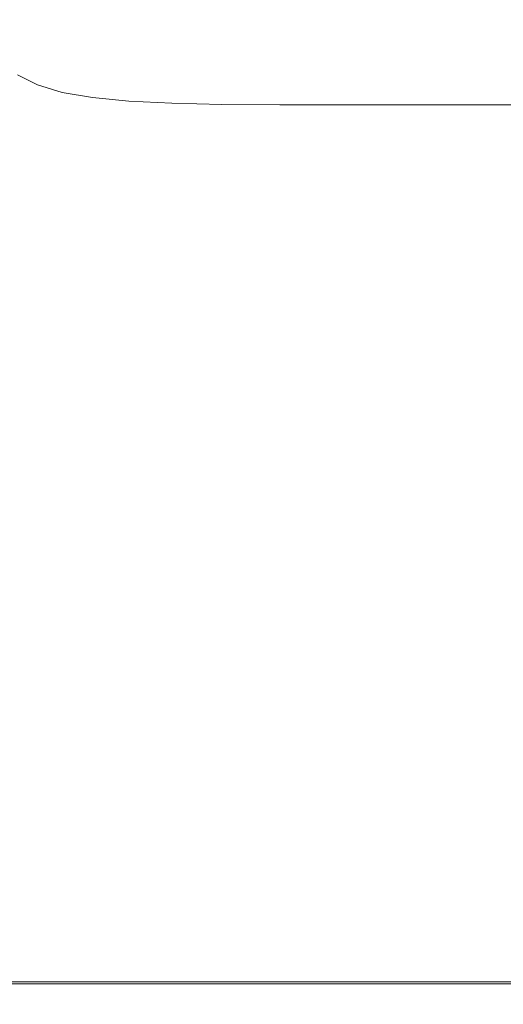
# Model space of a CAD drawing. Extents: x -211 to 219, y -235 to 0.
# Drawn here: x -187 to -179, y -235 to -220 of the extents above; entities that cross this region are included whole.
import ezdxf

# ---------------------------------------------------------------- set-up
doc = ezdxf.new("R2010")
doc.units = 0
doc.header["$LTSCALE"] = 500
doc.header["$MEASUREMENT"] = 0
doc.layers.add('NOVOTERM_CERAMIKA', color=7, linetype='Continuous')

msp = doc.modelspace()

# ---------------------------------------------------------------- linework, layer by layer
at = {"layer": 'NOVOTERM_CERAMIKA', "lineweight": 0}
for points, invisible_edges in [([(-186.912, -220.442, 53.943), (-186.912, -218.891, 53.943), (-189.071, -218.891, 53.943), (-189.071, -220.442, 53.943)], 15), ([(-186.912, -220.442, 53.943), (-183.908, -220.442, 53.943), (-183.908, -218.891, 53.943), (-186.912, -218.891, 53.943)], 15), ([(-183.908, -220.442, 53.943), (-179.807, -220.442, 53.943), (-179.807, -218.891, 53.943), (-183.908, -218.891, 53.943)], 15), ([(-179.807, -220.442, 53.943), (-174.355, -220.442, 53.943), (-174.355, -218.891, 53.943), (-179.807, -218.891, 53.943)], 15), ([(-186.912, -222.071, 53.943), (-186.912, -220.442, 53.943), (-189.071, -220.442, 53.943), (-189.071, -222.071, 53.943)], 15), ([(-186.912, -222.071, 53.943), (-183.908, -222.071, 53.943), (-183.908, -220.442, 53.943), (-186.912, -220.442, 53.943)], 15), ([(-183.908, -222.071, 53.943), (-179.807, -222.071, 53.943), (-179.807, -220.442, 53.943), (-183.908, -220.442, 53.943)], 15), ([(-179.807, -222.071, 53.943), (-174.355, -222.071, 53.943), (-174.355, -220.442, 53.943), (-179.807, -220.442, 53.943)], 15), ([(-189, -222.08, 1.74), (-189.314, -221.922, 1.74), (-186.977, -220.534, 1.74), (-186.667, -220.69, 1.74)], 11), ([(-188.607, -222.198, 1.74), (-189, -222.08, 1.74), (-186.667, -220.69, 1.74), (-186.279, -220.807, 1.74)], 11), ([(-188.126, -222.283, 1.74), (-188.607, -222.198, 1.74), (-186.279, -220.807, 1.74), (-185.804, -220.89, 1.74)], 11), ([(-187.548, -222.339, 1.74), (-188.126, -222.283, 1.74), (-185.804, -220.89, 1.74), (-185.235, -220.946, 1.74)], 11), ([(-187.548, -222.339, 1.74), (-185.235, -220.946, 1.74), (-184.561, -220.979, 1.74), (-186.865, -222.373, 1.74)], 13), ([(-186.865, -222.373, 1.74), (-184.561, -220.979, 1.74), (-183.774, -220.996, 1.74), (-186.067, -222.39, 1.74)], 13), ([(-186.067, -222.39, 1.74), (-183.774, -220.996, 1.74), (-182.865, -221.001, 1.74), (-185.146, -222.395, 1.74)], 13), ([(-185.146, -222.395, 1.74), (-182.865, -221.001, 1.74), (-181.826, -221.001, 1.74), (-184.093, -222.395, 1.74)], 13), ([(-182.899, -222.395, 1.74), (-184.093, -222.395, 1.74), (-181.826, -221.001, 1.74), (-180.648, -221.001, 1.74)], 11), ([(-181.599, -222.395, 1.74), (-182.899, -222.395, 1.74), (-180.648, -221.001, 1.74), (-179.366, -221.001, 1.74)], 11), ([(-180.231, -222.395, 1.74), (-181.599, -222.395, 1.74), (-179.366, -221.001, 1.74), (-178.016, -221.001, 1.74)], 11), ([(-178.831, -222.395, 1.74), (-180.231, -222.395, 1.74), (-178.016, -221.001, 1.74), (-176.634, -221.001, 1.74)], 11), ([(-186.912, -223.729, 53.943), (-186.912, -222.071, 53.943), (-189.071, -222.071, 53.943), (-189.071, -223.729, 53.943)], 15), ([(-186.912, -223.729, 53.943), (-183.908, -223.729, 53.943), (-183.908, -222.071, 53.943), (-186.912, -222.071, 53.943)], 15), ([(-183.908, -223.729, 53.943), (-179.807, -223.729, 53.943), (-179.807, -222.071, 53.943), (-183.908, -222.071, 53.943)], 15), ([(-179.807, -223.729, 53.943), (-174.355, -223.729, 53.943), (-174.355, -222.071, 53.943), (-179.807, -222.071, 53.943)], 15), ([(-189.835, -223.717, 1.74), (-187.548, -222.339, 1.74), (-186.865, -222.373, 1.74), (-189.143, -223.751, 1.74)], 15), ([(-189.143, -223.751, 1.74), (-186.865, -222.373, 1.74), (-186.067, -222.39, 1.74), (-188.334, -223.768, 1.74)], 15), ([(-188.334, -223.768, 1.74), (-186.067, -222.39, 1.74), (-185.146, -222.395, 1.74), (-187.401, -223.774, 1.74)], 15), ([(-187.401, -223.774, 1.74), (-185.146, -222.395, 1.74), (-184.093, -222.395, 1.74), (-186.334, -223.774, 1.74)], 15), ([(-185.124, -223.774, 1.74), (-186.334, -223.774, 1.74), (-184.093, -222.395, 1.74), (-182.899, -222.395, 1.74)], 15), ([(-183.807, -223.774, 1.74), (-185.124, -223.774, 1.74), (-182.899, -222.395, 1.74), (-181.599, -222.395, 1.74)], 15), ([(-182.421, -223.774, 1.74), (-183.807, -223.774, 1.74), (-181.599, -222.395, 1.74), (-180.231, -222.395, 1.74)], 15), ([(-181.002, -223.774, 1.74), (-182.421, -223.774, 1.74), (-180.231, -222.395, 1.74), (-178.831, -222.395, 1.74)], 15), ([(-181.002, -223.774, 1.74), (-178.831, -222.395, 1.74), (-177.434, -222.395, 1.74), (-179.587, -223.774, 1.74)], 15), ([(-179.587, -223.774, 1.74), (-177.434, -222.395, 1.74), (-176.078, -222.395, 1.74), (-178.213, -223.774, 1.74)], 15), ([(-186.912, -223.729, 53.943), (-189.071, -223.729, 53.943), (-189.071, -225.372, 53.943), (-186.912, -225.372, 53.943)], 15), ([(-186.912, -223.729, 53.943), (-186.912, -225.372, 53.943), (-183.908, -225.372, 53.943), (-183.908, -223.729, 53.943)], 15), ([(-183.908, -223.729, 53.943), (-183.908, -225.372, 53.943), (-179.807, -225.372, 53.943), (-179.807, -223.729, 53.943)], 15), ([(-179.807, -223.729, 53.943), (-179.807, -225.372, 53.943), (-174.355, -225.372, 53.943), (-174.355, -223.729, 53.943)], 15), ([(-189.604, -225.12, 1.74), (-187.401, -223.774, 1.74), (-186.334, -223.774, 1.74), (-188.523, -225.12, 1.74)], 15), ([(-187.297, -225.12, 1.74), (-188.523, -225.12, 1.74), (-186.334, -223.774, 1.74), (-185.124, -223.774, 1.74)], 15), ([(-185.964, -225.12, 1.74), (-187.297, -225.12, 1.74), (-185.124, -223.774, 1.74), (-183.807, -223.774, 1.74)], 15), ([(-184.56, -225.12, 1.74), (-185.964, -225.12, 1.74), (-183.807, -223.774, 1.74), (-182.421, -223.774, 1.74)], 15), ([(-183.123, -225.12, 1.74), (-184.56, -225.12, 1.74), (-182.421, -223.774, 1.74), (-181.002, -223.774, 1.74)], 15), ([(-183.123, -225.12, 1.74), (-181.002, -223.774, 1.74), (-179.587, -223.774, 1.74), (-181.69, -225.12, 1.74)], 15), ([(-181.69, -225.12, 1.74), (-179.587, -223.774, 1.74), (-178.213, -223.774, 1.74), (-180.298, -225.12, 1.74)], 15), ([(-180.298, -225.12, 1.74), (-178.213, -223.774, 1.74), (-176.916, -223.774, 1.74), (-178.985, -225.12, 1.74)], 15), ([(-188.043, -226.418, 1.74), (-189.393, -226.418, 1.74), (-187.297, -225.12, 1.74), (-185.964, -225.12, 1.74)], 15), ([(-186.622, -226.418, 1.74), (-188.043, -226.418, 1.74), (-185.964, -225.12, 1.74), (-184.56, -225.12, 1.74)], 15), ([(-185.168, -226.418, 1.74), (-186.622, -226.418, 1.74), (-184.56, -225.12, 1.74), (-183.123, -225.12, 1.74)], 15), ([(-185.168, -226.418, 1.74), (-183.123, -225.12, 1.74), (-181.69, -225.12, 1.74), (-183.717, -226.418, 1.74)], 15), ([(-183.717, -226.418, 1.74), (-181.69, -225.12, 1.74), (-180.298, -225.12, 1.74), (-182.309, -226.418, 1.74)], 15), ([(-182.309, -226.418, 1.74), (-180.298, -225.12, 1.74), (-178.985, -225.12, 1.74), (-180.979, -226.418, 1.74)], 15), ([(-180.979, -226.418, 1.74), (-178.985, -225.12, 1.74), (-177.787, -225.12, 1.74), (-179.767, -226.418, 1.74)], 15), ([(-178.71, -226.418, 1.74), (-179.767, -226.418, 1.74), (-177.787, -225.12, 1.74), (-176.742, -225.12, 1.74)], 15), ([(-186.912, -225.372, 53.943), (-189.071, -225.372, 53.943), (-189.071, -226.952, 53.943), (-186.912, -226.952, 53.943)], 15), ([(-186.912, -225.372, 53.943), (-186.912, -226.952, 53.943), (-183.908, -226.952, 53.943), (-183.908, -225.372, 53.943)], 15), ([(-183.908, -225.372, 53.943), (-183.908, -226.952, 53.943), (-179.807, -226.952, 53.943), (-179.807, -225.372, 53.943)], 15), ([(-179.807, -225.372, 53.943), (-179.807, -226.952, 53.943), (-174.355, -226.952, 53.943), (-174.355, -225.372, 53.943)], 15), ([(-186.622, -226.418, 1.74), (-188.583, -227.652, 1.74), (-190.02, -227.652, 1.74), (-188.043, -226.418, 1.74)], 15), ([(-185.168, -226.418, 1.74), (-187.112, -227.652, 1.74), (-188.583, -227.652, 1.74), (-186.622, -226.418, 1.74)], 15), ([(-185.168, -226.418, 1.74), (-183.717, -226.418, 1.74), (-185.645, -227.652, 1.74), (-187.112, -227.652, 1.74)], 15), ([(-183.717, -226.418, 1.74), (-182.309, -226.418, 1.74), (-184.22, -227.652, 1.74), (-185.645, -227.652, 1.74)], 15), ([(-182.309, -226.418, 1.74), (-180.979, -226.418, 1.74), (-182.875, -227.652, 1.74), (-184.22, -227.652, 1.74)], 15), ([(-180.979, -226.418, 1.74), (-179.767, -226.418, 1.74), (-181.649, -227.652, 1.74), (-182.875, -227.652, 1.74)], 15), ([(-178.71, -226.418, 1.74), (-180.58, -227.652, 1.74), (-181.649, -227.652, 1.74), (-179.767, -226.418, 1.74)], 15), ([(-177.576, -226.418, 1.74), (-179.433, -227.652, 1.74), (-180.58, -227.652, 1.74), (-178.71, -226.418, 1.74)], 15), ([(-176.135, -226.418, 1.74), (-177.974, -227.652, 1.74), (-179.433, -227.652, 1.74), (-177.576, -226.418, 1.74)], 15), ([(-186.912, -226.952, 53.943), (-189.071, -226.952, 53.943), (-189.071, -228.423, 53.943), (-186.912, -228.423, 53.943)], 15), ([(-186.912, -226.952, 53.943), (-186.912, -228.423, 53.943), (-183.908, -228.423, 53.943), (-183.908, -226.952, 53.943)], 15), ([(-183.908, -226.952, 53.943), (-183.908, -228.423, 53.943), (-179.807, -228.423, 53.943), (-179.807, -226.952, 53.943)], 15), ([(-179.807, -226.952, 53.943), (-179.807, -228.423, 53.943), (-174.355, -228.423, 53.943), (-174.355, -226.952, 53.943)], 15), ([(-187.112, -227.652, 1.74), (-185.645, -227.652, 1.74), (-187.447, -228.806, 1.74), (-188.929, -228.806, 1.74)], 15), ([(-185.645, -227.652, 1.74), (-184.22, -227.652, 1.74), (-186.007, -228.806, 1.74), (-187.447, -228.806, 1.74)], 15), ([(-184.22, -227.652, 1.74), (-182.875, -227.652, 1.74), (-184.648, -228.806, 1.74), (-186.007, -228.806, 1.74)], 15), ([(-182.875, -227.652, 1.74), (-181.649, -227.652, 1.74), (-183.409, -228.806, 1.74), (-184.648, -228.806, 1.74)], 15), ([(-180.58, -227.652, 1.74), (-182.328, -228.806, 1.74), (-183.409, -228.806, 1.74), (-181.649, -227.652, 1.74)], 15), ([(-179.433, -227.652, 1.74), (-181.169, -228.806, 1.74), (-182.328, -228.806, 1.74), (-180.58, -227.652, 1.74)], 15), ([(-177.974, -227.652, 1.74), (-179.693, -228.806, 1.74), (-181.169, -228.806, 1.74), (-179.433, -227.652, 1.74)], 15), ([(-175.969, -227.652, 1.74), (-177.665, -228.806, 1.74), (-179.693, -228.806, 1.74), (-177.974, -227.652, 1.74)], 15), ([(-186.912, -228.423, 53.943), (-189.071, -228.423, 53.943), (-189.071, -229.738, 53.943), (-186.912, -229.738, 53.943)], 15), ([(-186.912, -228.423, 53.943), (-186.912, -229.738, 53.943), (-183.908, -229.738, 53.943), (-183.908, -228.423, 53.943)], 15), ([(-183.908, -228.423, 53.943), (-183.908, -229.738, 53.943), (-179.807, -229.738, 53.943), (-179.807, -228.423, 53.943)], 15), ([(-179.807, -228.423, 53.943), (-179.807, -229.738, 53.943), (-174.355, -229.738, 53.943), (-174.355, -228.423, 53.943)], 15), ([(-187.447, -228.806, 1.74), (-186.007, -228.806, 1.74), (-187.645, -229.864, 1.74), (-189.099, -229.864, 1.74)], 15), ([(-186.007, -228.806, 1.74), (-184.648, -228.806, 1.74), (-186.273, -229.864, 1.74), (-187.645, -229.864, 1.74)], 15), ([(-184.648, -228.806, 1.74), (-183.409, -228.806, 1.74), (-185.022, -229.864, 1.74), (-186.273, -229.864, 1.74)], 15), ([(-182.328, -228.806, 1.74), (-183.931, -229.864, 1.74), (-185.022, -229.864, 1.74), (-183.409, -228.806, 1.74)], 15), ([(-181.169, -228.806, 1.74), (-182.76, -229.864, 1.74), (-183.931, -229.864, 1.74), (-182.328, -228.806, 1.74)], 15), ([(-179.693, -228.806, 1.74), (-181.269, -229.864, 1.74), (-182.76, -229.864, 1.74), (-181.169, -228.806, 1.74)], 15), ([(-177.665, -228.806, 1.74), (-179.219, -229.864, 1.74), (-181.269, -229.864, 1.74), (-179.693, -228.806, 1.74)], 15), ([(-186.912, -230.851, 53.943), (-186.912, -229.738, 53.943), (-189.071, -229.738, 53.943), (-189.071, -230.851, 53.943)], 15), ([(-186.912, -230.851, 53.943), (-183.908, -230.851, 53.943), (-183.908, -229.738, 53.943), (-186.912, -229.738, 53.943)], 15), ([(-183.908, -230.851, 53.943), (-179.807, -230.851, 53.943), (-179.807, -229.738, 53.943), (-183.908, -229.738, 53.943)], 15), ([(-179.807, -230.851, 53.943), (-174.355, -230.851, 53.943), (-174.355, -229.738, 53.943), (-179.807, -229.738, 53.943)], 15), ([(-187.645, -229.864, 1.74), (-186.273, -229.864, 1.74), (-187.726, -230.809, 1.74), (-189.109, -230.809, 1.74)], 15), ([(-186.273, -229.864, 1.74), (-185.022, -229.864, 1.74), (-186.464, -230.809, 1.74), (-187.726, -230.809, 1.74)], 15), ([(-183.931, -229.864, 1.74), (-185.364, -230.809, 1.74), (-186.464, -230.809, 1.74), (-185.022, -229.864, 1.74)], 15), ([(-182.76, -229.864, 1.74), (-184.182, -230.809, 1.74), (-185.364, -230.809, 1.74), (-183.931, -229.864, 1.74)], 15), ([(-181.269, -229.864, 1.74), (-182.678, -230.809, 1.74), (-184.182, -230.809, 1.74), (-182.76, -229.864, 1.74)], 15), ([(-179.219, -229.864, 1.74), (-180.608, -230.809, 1.74), (-182.678, -230.809, 1.74), (-181.269, -229.864, 1.74)], 15), ([(-179.219, -229.864, 1.74), (-176.369, -229.864, 1.74), (-177.73, -230.809, 1.74), (-180.608, -230.809, 1.74)], 15), ([(-188.981, -231.626, 1.74), (-187.726, -230.809, 1.74), (-186.464, -230.809, 1.74), (-187.71, -231.626, 1.74)], 15), ([(-186.602, -231.626, 1.74), (-187.71, -231.626, 1.74), (-186.464, -230.809, 1.74), (-185.364, -230.809, 1.74)], 15), ([(-185.411, -231.626, 1.74), (-186.602, -231.626, 1.74), (-185.364, -230.809, 1.74), (-184.182, -230.809, 1.74)], 15), ([(-183.895, -231.626, 1.74), (-185.411, -231.626, 1.74), (-184.182, -230.809, 1.74), (-182.678, -230.809, 1.74)], 15), ([(-181.808, -231.626, 1.74), (-183.895, -231.626, 1.74), (-182.678, -230.809, 1.74), (-180.608, -230.809, 1.74)], 15), ([(-181.808, -231.626, 1.74), (-180.608, -230.809, 1.74), (-177.73, -230.809, 1.74), (-178.907, -231.626, 1.74)], 15), ([(-186.912, -231.78, 53.939), (-186.912, -230.851, 53.943), (-189.071, -230.851, 53.943), (-189.071, -231.78, 53.939)], 15), ([(-186.912, -231.78, 53.939), (-183.908, -231.78, 53.939), (-183.908, -230.851, 53.943), (-186.912, -230.851, 53.943)], 15), ([(-183.908, -231.78, 53.939), (-179.807, -231.78, 53.939), (-179.807, -230.851, 53.943), (-183.908, -230.851, 53.943)], 15), ([(-179.807, -231.78, 53.939), (-174.355, -231.78, 53.939), (-174.355, -230.851, 53.943), (-179.807, -230.851, 53.943)], 15), ([(-187.661, -232.325, 1.743), (-188.777, -232.325, 1.743), (-187.71, -231.626, 1.74), (-186.602, -231.626, 1.74)], 15), ([(-186.463, -232.325, 1.743), (-187.661, -232.325, 1.743), (-186.602, -231.626, 1.74), (-185.411, -231.626, 1.74)], 15), ([(-184.936, -232.325, 1.743), (-186.463, -232.325, 1.743), (-185.411, -231.626, 1.74), (-183.895, -231.626, 1.74)], 15), ([(-182.835, -232.325, 1.743), (-184.936, -232.325, 1.743), (-183.895, -231.626, 1.74), (-181.808, -231.626, 1.74)], 15), ([(-182.835, -232.325, 1.743), (-181.808, -231.626, 1.74), (-178.907, -231.626, 1.74), (-179.913, -232.325, 1.743)], 15), ([(-179.913, -232.325, 1.743), (-178.907, -231.626, 1.74), (-174.947, -231.626, 1.74), (-175.925, -232.325, 1.743)], 15), ([(-186.912, -232.545, 53.927), (-186.912, -231.78, 53.939), (-189.071, -231.78, 53.939), (-189.071, -232.545, 53.927)], 15), ([(-186.912, -232.545, 53.927), (-183.908, -232.545, 53.927), (-183.908, -231.78, 53.939), (-186.912, -231.78, 53.939)], 15), ([(-183.908, -232.545, 53.927), (-179.807, -232.545, 53.927), (-179.807, -231.78, 53.939), (-183.908, -231.78, 53.939)], 15), ([(-179.807, -232.545, 53.927), (-174.355, -232.545, 53.927), (-174.355, -231.78, 53.939), (-179.807, -231.78, 53.939)], 15), ([(-187.353, -232.916, 1.752), (-188.557, -232.916, 1.752), (-187.661, -232.325, 1.743), (-186.463, -232.325, 1.743)], 15), ([(-185.817, -232.916, 1.752), (-187.353, -232.916, 1.752), (-186.463, -232.325, 1.743), (-184.936, -232.325, 1.743)], 15), ([(-183.704, -232.916, 1.752), (-185.817, -232.916, 1.752), (-184.936, -232.325, 1.743), (-182.835, -232.325, 1.743)], 15), ([(-183.704, -232.916, 1.752), (-182.835, -232.325, 1.743), (-179.913, -232.325, 1.743), (-180.765, -232.916, 1.752)], 15), ([(-180.765, -232.916, 1.752), (-179.913, -232.325, 1.743), (-175.925, -232.325, 1.743), (-176.752, -232.916, 1.752)], 15), ([(-186.912, -233.165, 53.903), (-186.912, -232.545, 53.927), (-189.071, -232.545, 53.927), (-189.071, -233.165, 53.903)], 15), ([(-186.912, -233.165, 53.903), (-183.908, -233.165, 53.903), (-183.908, -232.545, 53.927), (-186.912, -232.545, 53.927)], 15), ([(-183.908, -233.165, 53.903), (-179.807, -233.165, 53.903), (-179.807, -232.545, 53.927), (-183.908, -232.545, 53.927)], 15), ([(-179.807, -233.165, 53.903), (-174.355, -233.165, 53.903), (-174.355, -232.545, 53.927), (-179.807, -232.545, 53.927)], 15), ([(-186.553, -233.41, 1.77), (-188.096, -233.41, 1.77), (-187.353, -232.916, 1.752), (-185.817, -232.916, 1.752)], 15), ([(-184.429, -233.41, 1.77), (-186.553, -233.41, 1.77), (-185.817, -232.916, 1.752), (-183.704, -232.916, 1.752)], 15), ([(-184.429, -233.41, 1.77), (-183.704, -232.916, 1.752), (-180.765, -232.916, 1.752), (-181.476, -233.41, 1.77)], 15), ([(-181.476, -233.41, 1.77), (-180.765, -232.916, 1.752), (-176.752, -232.916, 1.752), (-177.443, -233.41, 1.77)], 15), ([(-186.912, -233.165, 53.903), (-189.071, -233.165, 53.903), (-189.071, -233.658, 53.863), (-186.912, -233.658, 53.863)], 15), ([(-186.912, -233.165, 53.903), (-186.912, -233.658, 53.863), (-183.908, -233.658, 53.863), (-183.908, -233.165, 53.903)], 15), ([(-183.908, -233.165, 53.903), (-183.908, -233.658, 53.863), (-179.807, -233.658, 53.863), (-179.807, -233.165, 53.903)], 15), ([(-179.807, -233.165, 53.903), (-179.807, -233.658, 53.863), (-174.355, -233.658, 53.863), (-174.355, -233.165, 53.903)], 15), ([(-186.553, -233.41, 1.77), (-187.159, -233.816, 1.8), (-188.708, -233.816, 1.8), (-188.096, -233.41, 1.77)], 15), ([(-184.429, -233.41, 1.77), (-185.027, -233.816, 1.8), (-187.159, -233.816, 1.8), (-186.553, -233.41, 1.77)], 15), ([(-184.429, -233.41, 1.77), (-181.476, -233.41, 1.77), (-182.061, -233.816, 1.8), (-185.027, -233.816, 1.8)], 15), ([(-181.476, -233.41, 1.77), (-177.443, -233.41, 1.77), (-178.012, -233.816, 1.8), (-182.061, -233.816, 1.8)], 15), ([(-186.912, -233.658, 53.863), (-189.071, -233.658, 53.863), (-189.071, -234.044, 53.803), (-186.912, -234.044, 53.803)], 15), ([(-186.912, -233.658, 53.863), (-186.912, -234.044, 53.803), (-183.908, -234.044, 53.803), (-183.908, -233.658, 53.863)], 15), ([(-183.908, -233.658, 53.863), (-183.908, -234.044, 53.803), (-179.807, -234.044, 53.803), (-179.807, -233.658, 53.863)], 15), ([(-179.807, -233.658, 53.863), (-179.807, -234.044, 53.803), (-174.355, -234.044, 53.803), (-174.355, -233.658, 53.863)], 15), ([(-185.027, -233.816, 1.8), (-185.512, -234.146, 1.845), (-187.651, -234.146, 1.845), (-187.159, -233.816, 1.8)], 15), ([(-185.027, -233.816, 1.8), (-182.061, -233.816, 1.8), (-182.536, -234.146, 1.845), (-185.512, -234.146, 1.845)], 15), ([(-182.061, -233.816, 1.8), (-178.012, -233.816, 1.8), (-178.473, -234.146, 1.845), (-182.536, -234.146, 1.845)], 15), ([(-186.912, -234.044, 53.803), (-189.071, -234.044, 53.803), (-189.071, -234.341, 53.719), (-186.912, -234.341, 53.719)], 15), ([(-186.912, -234.044, 53.803), (-186.912, -234.341, 53.719), (-183.908, -234.341, 53.719), (-183.908, -234.044, 53.803)], 15), ([(-183.908, -234.044, 53.803), (-183.908, -234.341, 53.719), (-179.807, -234.341, 53.719), (-179.807, -234.044, 53.803)], 15), ([(-179.807, -234.044, 53.803), (-179.807, -234.341, 53.719), (-174.355, -234.341, 53.719), (-174.355, -234.044, 53.803)], 15), ([(-185.512, -234.146, 1.845), (-185.898, -234.41, 1.908), (-188.043, -234.41, 1.908), (-187.651, -234.146, 1.845)], 15), ([(-185.512, -234.146, 1.845), (-182.536, -234.146, 1.845), (-182.915, -234.41, 1.908), (-185.898, -234.41, 1.908)], 15), ([(-182.536, -234.146, 1.845), (-178.473, -234.146, 1.845), (-178.842, -234.41, 1.908), (-182.915, -234.41, 1.908)], 15), ([(-186.912, -234.341, 53.719), (-189.071, -234.341, 53.719), (-189.071, -234.568, 53.607), (-186.912, -234.568, 53.607)], 15), ([(-186.912, -234.341, 53.719), (-186.912, -234.568, 53.607), (-183.908, -234.568, 53.607), (-183.908, -234.341, 53.719)], 15), ([(-183.908, -234.341, 53.719), (-183.908, -234.568, 53.607), (-179.807, -234.568, 53.607), (-179.807, -234.341, 53.719)], 15), ([(-179.807, -234.341, 53.719), (-179.807, -234.568, 53.607), (-174.355, -234.568, 53.607), (-174.355, -234.341, 53.719)], 15), ([(-185.898, -234.41, 1.908), (-186.202, -234.616, 1.992), (-188.351, -234.616, 1.992), (-188.043, -234.41, 1.908)], 15), ([(-185.898, -234.41, 1.908), (-182.915, -234.41, 1.908), (-183.213, -234.616, 1.992), (-186.202, -234.616, 1.992)], 15), ([(-182.915, -234.41, 1.908), (-178.842, -234.41, 1.908), (-179.131, -234.616, 1.992), (-183.213, -234.616, 1.992)], 15), ([(-186.912, -234.745, 53.463), (-186.912, -234.568, 53.607), (-189.071, -234.568, 53.607), (-189.071, -234.745, 53.463)], 15), ([(-186.439, -234.777, 2.1), (-188.591, -234.777, 2.1), (-188.351, -234.616, 1.992), (-186.202, -234.616, 1.992)], 15), ([(-186.912, -234.745, 53.463), (-183.908, -234.745, 53.463), (-183.908, -234.568, 53.607), (-186.912, -234.568, 53.607)], 15), ([(-186.439, -234.777, 2.1), (-186.202, -234.616, 1.992), (-183.213, -234.616, 1.992), (-183.445, -234.777, 2.1)], 15), ([(-183.908, -234.745, 53.463), (-179.807, -234.745, 53.463), (-179.807, -234.568, 53.607), (-183.908, -234.568, 53.607)], 15), ([(-183.445, -234.777, 2.1), (-183.213, -234.616, 1.992), (-179.131, -234.616, 1.992), (-179.356, -234.777, 2.1)], 15), ([(-179.807, -234.745, 53.463), (-174.355, -234.745, 53.463), (-174.355, -234.568, 53.607), (-179.807, -234.568, 53.607)], 15), ([(-186.912, -234.878, 53.2), (-186.912, -234.745, 53.463), (-189.071, -234.745, 53.463), (-189.071, -234.878, 53.2)], 13), ([(-186.616, -234.898, 2.32), (-188.771, -234.898, 2.32), (-188.591, -234.777, 2.1), (-186.439, -234.777, 2.1)], 11), ([(-186.912, -234.878, 53.2), (-183.908, -234.878, 53.2), (-183.908, -234.745, 53.463), (-186.912, -234.745, 53.463)], 11), ([(-186.616, -234.898, 2.32), (-186.439, -234.777, 2.1), (-183.445, -234.777, 2.1), (-183.619, -234.898, 2.32)], 13), ([(-183.908, -234.878, 53.2), (-179.807, -234.878, 53.2), (-179.807, -234.745, 53.463), (-183.908, -234.745, 53.463)], 11), ([(-183.619, -234.898, 2.32), (-183.445, -234.777, 2.1), (-179.356, -234.777, 2.1), (-179.525, -234.898, 2.32)], 13), ([(-179.807, -234.878, 53.2), (-174.355, -234.878, 53.2), (-174.355, -234.745, 53.463), (-179.807, -234.745, 53.463)], 11), ([(-179.525, -234.898, 2.32), (-179.356, -234.777, 2.1), (-173.922, -234.777, 2.1), (-174.084, -234.898, 2.32)], 13), ([(-186.912, -234.973, 52.731), (-186.912, -234.878, 53.2), (-189.071, -234.878, 53.2), (-189.071, -234.973, 52.731)], 15), ([(-186.912, -235.036, 51.969), (-186.912, -234.973, 52.731), (-189.071, -234.973, 52.731), (-189.071, -235.036, 51.969)], 15), ([(-186.827, -235.042, 3.457), (-188.985, -235.042, 3.457), (-188.899, -234.984, 2.743), (-186.743, -234.984, 2.743)], 15), ([(-186.743, -234.984, 2.743), (-188.899, -234.984, 2.743), (-188.771, -234.898, 2.32), (-186.616, -234.898, 2.32)], 15), ([(-186.912, -234.973, 52.731), (-183.908, -234.973, 52.731), (-183.908, -234.878, 53.2), (-186.912, -234.878, 53.2)], 15), ([(-186.912, -235.036, 51.969), (-183.908, -235.036, 51.969), (-183.908, -234.973, 52.731), (-186.912, -234.973, 52.731)], 15), ([(-186.827, -235.042, 3.457), (-186.743, -234.984, 2.743), (-183.743, -234.984, 2.743), (-183.825, -235.042, 3.457)], 15), ([(-186.743, -234.984, 2.743), (-186.616, -234.898, 2.32), (-183.619, -234.898, 2.32), (-183.743, -234.984, 2.743)], 15), ([(-183.908, -234.973, 52.731), (-179.807, -234.973, 52.731), (-179.807, -234.878, 53.2), (-183.908, -234.878, 53.2)], 15), ([(-183.908, -235.036, 51.969), (-179.807, -235.036, 51.969), (-179.807, -234.973, 52.731), (-183.908, -234.973, 52.731)], 15), ([(-183.825, -235.042, 3.457), (-183.743, -234.984, 2.743), (-179.646, -234.984, 2.743), (-179.726, -235.042, 3.457)], 15), ([(-183.743, -234.984, 2.743), (-183.619, -234.898, 2.32), (-179.525, -234.898, 2.32), (-179.646, -234.984, 2.743)], 15), ([(-179.807, -234.973, 52.731), (-174.355, -234.973, 52.731), (-174.355, -234.878, 53.2), (-179.807, -234.878, 53.2)], 15), ([(-179.807, -235.036, 51.969), (-174.355, -235.036, 51.969), (-174.355, -234.973, 52.731), (-179.807, -234.973, 52.731)], 15), ([(-179.726, -235.042, 3.457), (-179.646, -234.984, 2.743), (-174.2, -234.984, 2.743), (-174.277, -235.042, 3.457)], 15), ([(-179.646, -234.984, 2.743), (-179.525, -234.898, 2.32), (-174.084, -234.898, 2.32), (-174.2, -234.984, 2.743)], 15), ([(-186.912, -235.036, 51.969), (-189.071, -235.036, 51.969), (-189.071, -235.074, 50.828), (-186.912, -235.074, 50.828)], 15), ([(-186.912, -235.074, 50.828), (-189.071, -235.074, 50.828), (-189.071, -235.093, 49.219), (-186.912, -235.093, 49.219)], 15), ([(-186.912, -235.093, 49.219), (-189.071, -235.093, 49.219), (-189.071, -235.099, 47.057), (-186.912, -235.099, 47.057)], 15), ([(-186.903, -235.094, 6.113), (-186.912, -235.099, 8.233), (-189.071, -235.099, 8.233), (-189.062, -235.094, 6.113)], 15), ([(-186.912, -235.099, 8.233), (-186.912, -235.099, 11), (-189.071, -235.099, 11), (-189.071, -235.099, 8.233)], 15), ([(-186.912, -235.099, 47.057), (-189.071, -235.099, 47.057), (-189.071, -235.099, 44.254), (-186.912, -235.099, 44.254)], 15), ([(-186.912, -235.099, 27.595), (-186.912, -235.099, 32.211), (-189.071, -235.099, 32.211), (-189.071, -235.099, 27.595)], 15), ([(-186.912, -235.099, 32.211), (-186.912, -235.099, 36.649), (-189.071, -235.099, 36.649), (-189.071, -235.099, 32.211)], 15), ([(-186.912, -235.099, 36.649), (-186.912, -235.099, 40.724), (-189.071, -235.099, 40.724), (-189.071, -235.099, 36.649)], 15), ([(-186.912, -235.099, 40.724), (-186.912, -235.099, 44.254), (-189.071, -235.099, 44.254), (-189.071, -235.099, 40.724)], 15), ([(-186.912, -235.099, 27.595), (-189.071, -235.099, 27.595), (-189.071, -235.099, 22.983), (-186.912, -235.099, 22.983)], 15), ([(-186.912, -235.099, 22.983), (-189.071, -235.099, 22.983), (-189.071, -235.099, 18.558), (-186.912, -235.099, 18.558)], 15), ([(-186.912, -235.099, 18.558), (-189.071, -235.099, 18.558), (-189.071, -235.099, 14.503), (-186.912, -235.099, 14.503)], 15), ([(-186.912, -235.099, 14.503), (-189.071, -235.099, 14.503), (-189.071, -235.099, 11), (-186.912, -235.099, 11)], 15), ([(-186.878, -235.076, 4.551), (-186.903, -235.094, 6.113), (-189.062, -235.094, 6.113), (-189.036, -235.076, 4.551)], 15), ([(-186.827, -235.042, 3.457), (-186.878, -235.076, 4.551), (-189.036, -235.076, 4.551), (-188.985, -235.042, 3.457)], 15), ([(-186.912, -235.036, 51.969), (-186.912, -235.074, 50.828), (-183.908, -235.074, 50.828), (-183.908, -235.036, 51.969)], 15), ([(-186.912, -235.074, 50.828), (-186.912, -235.093, 49.219), (-183.908, -235.093, 49.219), (-183.908, -235.074, 50.828)], 15), ([(-186.912, -235.093, 49.219), (-186.912, -235.099, 47.057), (-183.908, -235.099, 47.057), (-183.908, -235.093, 49.219)], 15), ([(-186.903, -235.094, 6.113), (-183.9, -235.094, 6.113), (-183.908, -235.099, 8.233), (-186.912, -235.099, 8.233)], 15), ([(-186.912, -235.099, 8.233), (-183.908, -235.099, 8.233), (-183.908, -235.099, 11), (-186.912, -235.099, 11)], 15), ([(-186.912, -235.099, 47.057), (-186.912, -235.099, 44.254), (-183.908, -235.099, 44.254), (-183.908, -235.099, 47.057)], 15), ([(-186.912, -235.099, 27.595), (-183.908, -235.099, 27.595), (-183.908, -235.099, 32.211), (-186.912, -235.099, 32.211)], 15), ([(-186.912, -235.099, 32.211), (-183.908, -235.099, 32.211), (-183.908, -235.099, 36.649), (-186.912, -235.099, 36.649)], 15), ([(-186.912, -235.099, 36.649), (-183.908, -235.099, 36.649), (-183.908, -235.099, 40.724), (-186.912, -235.099, 40.724)], 15), ([(-186.912, -235.099, 40.724), (-183.908, -235.099, 40.724), (-183.908, -235.099, 44.254), (-186.912, -235.099, 44.254)], 15), ([(-186.912, -235.099, 27.595), (-186.912, -235.099, 22.983), (-183.908, -235.099, 22.983), (-183.908, -235.099, 27.595)], 15), ([(-186.912, -235.099, 22.983), (-186.912, -235.099, 18.558), (-183.908, -235.099, 18.558), (-183.908, -235.099, 22.983)], 15), ([(-186.912, -235.099, 18.558), (-186.912, -235.099, 14.503), (-183.908, -235.099, 14.503), (-183.908, -235.099, 18.558)], 15), ([(-186.912, -235.099, 14.503), (-186.912, -235.099, 11), (-183.908, -235.099, 11), (-183.908, -235.099, 14.503)], 15), ([(-186.878, -235.076, 4.551), (-183.875, -235.076, 4.551), (-183.9, -235.094, 6.113), (-186.903, -235.094, 6.113)], 15), ([(-186.827, -235.042, 3.457), (-183.825, -235.042, 3.457), (-183.875, -235.076, 4.551), (-186.878, -235.076, 4.551)], 15), ([(-183.908, -235.036, 51.969), (-183.908, -235.074, 50.828), (-179.807, -235.074, 50.828), (-179.807, -235.036, 51.969)], 15), ([(-183.908, -235.074, 50.828), (-183.908, -235.093, 49.219), (-179.807, -235.093, 49.219), (-179.807, -235.074, 50.828)], 15), ([(-183.908, -235.093, 49.219), (-183.908, -235.099, 47.057), (-179.807, -235.099, 47.057), (-179.807, -235.093, 49.219)], 15), ([(-183.9, -235.094, 6.113), (-179.799, -235.094, 6.113), (-179.807, -235.099, 8.233), (-183.908, -235.099, 8.233)], 15), ([(-183.908, -235.099, 8.233), (-179.807, -235.099, 8.233), (-179.807, -235.099, 11), (-183.908, -235.099, 11)], 15), ([(-183.908, -235.099, 47.057), (-183.908, -235.099, 44.254), (-179.807, -235.099, 44.254), (-179.807, -235.099, 47.057)], 15), ([(-183.908, -235.099, 27.595), (-179.807, -235.099, 27.595), (-179.807, -235.099, 32.211), (-183.908, -235.099, 32.211)], 15), ([(-183.908, -235.099, 32.211), (-179.807, -235.099, 32.211), (-179.807, -235.099, 36.649), (-183.908, -235.099, 36.649)], 15), ([(-183.908, -235.099, 36.649), (-179.807, -235.099, 36.649), (-179.807, -235.099, 40.724), (-183.908, -235.099, 40.724)], 15), ([(-183.908, -235.099, 40.724), (-179.807, -235.099, 40.724), (-179.807, -235.099, 44.254), (-183.908, -235.099, 44.254)], 15), ([(-183.908, -235.099, 27.595), (-183.908, -235.099, 22.983), (-179.807, -235.099, 22.983), (-179.807, -235.099, 27.595)], 15), ([(-183.908, -235.099, 22.983), (-183.908, -235.099, 18.558), (-179.807, -235.099, 18.558), (-179.807, -235.099, 22.983)], 15), ([(-183.908, -235.099, 18.558), (-183.908, -235.099, 14.503), (-179.807, -235.099, 14.503), (-179.807, -235.099, 18.558)], 15), ([(-183.908, -235.099, 14.503), (-183.908, -235.099, 11), (-179.807, -235.099, 11), (-179.807, -235.099, 14.503)], 15), ([(-183.875, -235.076, 4.551), (-179.775, -235.076, 4.551), (-179.799, -235.094, 6.113), (-183.9, -235.094, 6.113)], 15), ([(-183.825, -235.042, 3.457), (-179.726, -235.042, 3.457), (-179.775, -235.076, 4.551), (-183.875, -235.076, 4.551)], 15), ([(-179.807, -235.036, 51.969), (-179.807, -235.074, 50.828), (-174.355, -235.074, 50.828), (-174.355, -235.036, 51.969)], 15), ([(-179.807, -235.074, 50.828), (-179.807, -235.093, 49.219), (-174.355, -235.093, 49.219), (-174.355, -235.074, 50.828)], 15), ([(-179.807, -235.093, 49.219), (-179.807, -235.099, 47.057), (-174.355, -235.099, 47.057), (-174.355, -235.093, 49.219)], 15), ([(-179.799, -235.094, 6.113), (-174.347, -235.094, 6.113), (-174.355, -235.099, 8.233), (-179.807, -235.099, 8.233)], 15), ([(-179.807, -235.099, 8.233), (-174.355, -235.099, 8.233), (-174.355, -235.099, 11), (-179.807, -235.099, 11)], 15), ([(-179.807, -235.099, 47.057), (-179.807, -235.099, 44.254), (-174.355, -235.099, 44.254), (-174.355, -235.099, 47.057)], 15), ([(-179.807, -235.099, 27.595), (-174.355, -235.099, 27.595), (-174.355, -235.099, 32.211), (-179.807, -235.099, 32.211)], 15), ([(-179.807, -235.099, 32.211), (-174.355, -235.099, 32.211), (-174.355, -235.099, 36.649), (-179.807, -235.099, 36.649)], 15), ([(-179.807, -235.099, 36.649), (-174.355, -235.099, 36.649), (-174.355, -235.099, 40.724), (-179.807, -235.099, 40.724)], 15), ([(-179.807, -235.099, 40.724), (-174.355, -235.099, 40.724), (-174.355, -235.099, 44.254), (-179.807, -235.099, 44.254)], 15), ([(-179.807, -235.099, 27.595), (-179.807, -235.099, 22.983), (-174.355, -235.099, 22.983), (-174.355, -235.099, 27.595)], 15), ([(-179.807, -235.099, 22.983), (-179.807, -235.099, 18.558), (-174.355, -235.099, 18.558), (-174.355, -235.099, 22.983)], 15), ([(-179.807, -235.099, 18.558), (-179.807, -235.099, 14.503), (-174.355, -235.099, 14.503), (-174.355, -235.099, 18.558)], 15), ([(-179.807, -235.099, 14.503), (-179.807, -235.099, 11), (-174.355, -235.099, 11), (-174.355, -235.099, 14.503)], 15), ([(-179.775, -235.076, 4.551), (-174.324, -235.076, 4.551), (-174.347, -235.094, 6.113), (-179.799, -235.094, 6.113)], 15), ([(-179.726, -235.042, 3.457), (-174.277, -235.042, 3.457), (-174.324, -235.076, 4.551), (-179.775, -235.076, 4.551)], 15)]:
    msp.add_3dface(points, dxfattribs=dict(at, invisible_edges=invisible_edges))

doc.saveas('drawing.dxf')
